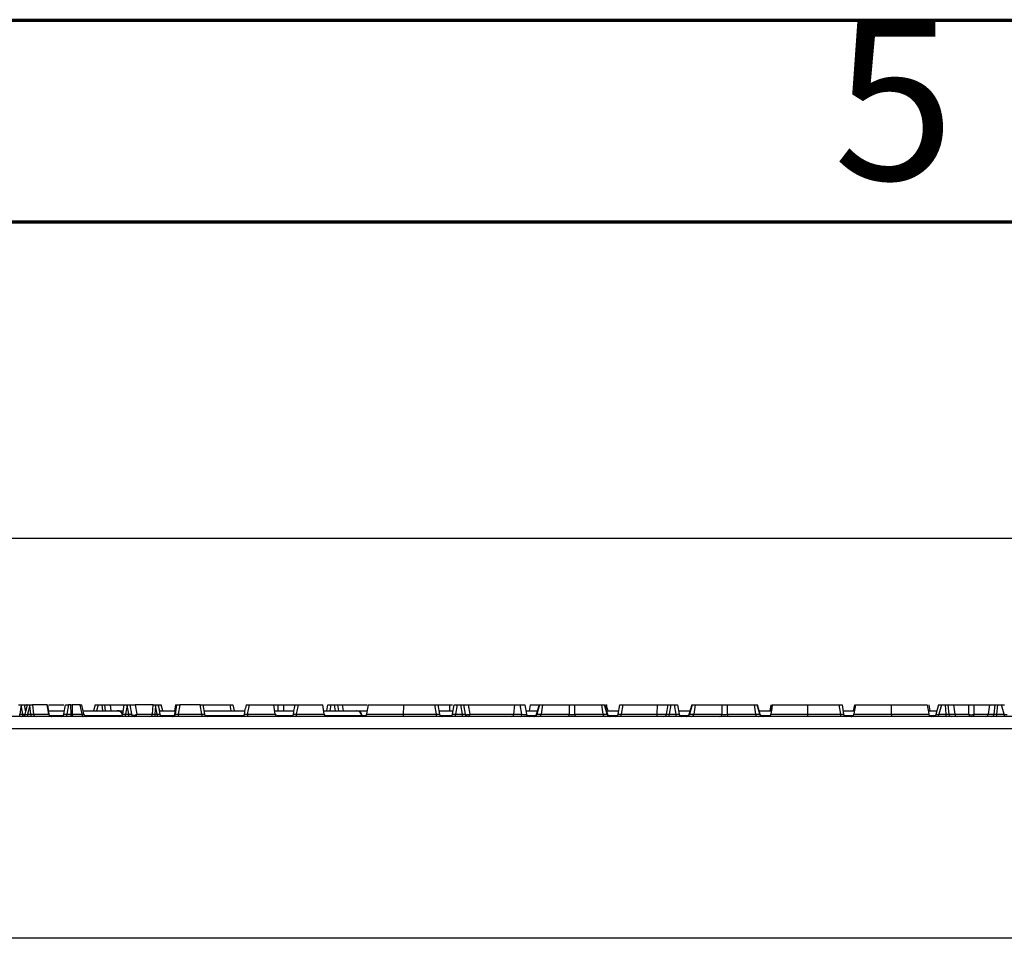
# Model space of a CAD drawing. Units: millimetres. Extents: x 105 to 3001, y 35 to 2045.
# Drawn here: x 1178 to 1349, y 1885 to 2044 of the extents above; entities that cross this region are included whole.
import ezdxf

# ---------------------------------------------------------------- set-up
doc = ezdxf.new("R2010")
doc.units = ezdxf.units.MM
doc.header["$LTSCALE"] = 7
doc.linetypes.add('SLD-Solid', pattern=[0])
doc.layers.add('FORMAT', color=7, linetype='SLD-Solid')
doc.styles.add('SLDTEXTSTYLE4', font='GOTHIC.TTF', dxfattribs={"width": 0.913})
doc.styles.add('SLDTEXTSTYLE5', font='GOST type A')
doc.styles.add('SLDTEXTSTYLE6', font='GOST type A')
doc.dimstyles.new('SLDDIMSTYLE2', dxfattribs={"dimtxt": 16.965373, "dimasz": 23.751522, "dimexe": 0, "dimexo": 0.0625, "dimgap": 4.241343, "dimtad": 2, "dimdec": 0, "dimrnd": 1e-09, "dimzin": 12, "dimdsep": 46, "dimtxsty": 'SLDTEXTSTYLE5', "dimsah": 1, "dimcen": 0.09, "dimadec": 0, "dimazin": 3, "dimtfac": 1, "dimtdec": 0, "dimtofl": 0, "dimtmove": 0, "dimatfit": 3, "dimfxl": 0, "dimfrac": 2, "dimtolj": 1, "dimtzin": 12, "dimarcsym": 0})

# ---------------------------------------------------------------- blocks, each defined once
blk = doc.blocks.new('_D_4')
at = {"layer": 'FORMAT'}
for p, q in [((498.55, 1884.66), (498.55, 1961.13)), ((1498.55, 1884.66), (1498.55, 1961.13)), ((498.55, 1954.13), (1498.55, 1954.13))]:
    blk.add_line(p, q, dxfattribs=at)
for points in [[(498.55, 1954.13), (522.3, 1950.47), (522.3, 1957.78)], [(1498.55, 1954.13), (1474.79, 1957.78), (1474.79, 1950.47)]]:
    blk.add_solid(points, dxfattribs=at)
at = {"layer": 'FORMAT', "insert": (949.59, 1976), "char_height": 16.965, "attachment_point": 1, "style": 'SLDTEXTSTYLE6'}
blk.add_mtext('1000', dxfattribs=at)

msp = doc.modelspace()

# ---------------------------------------------------------------- linework, layer by layer
at = {"color": 7, "linetype": 'SLD-Solid', "lineweight": 70}
for p, q in [((105, 2044), (2905, 2044)), ((140, 2009), (2870, 2009))]:
    msp.add_line(p, q, dxfattribs=at)
at = {"color": 7, "linetype": 'SLD-Solid', "lineweight": 25}
for p, q in [((1177.73159, 1925.1617), (1178.22399, 1925.1617)), ((1178.22399, 1925.1617), (1177.94419, 1923.57488)), ((1178.22466, 1925.1617), (1178.22399, 1925.1617)), ((1178.50446, 1923.57488), (1178.22466, 1925.1617)), ((1178.22466, 1925.1617), (1178.71706, 1925.1617)), ((1178.71706, 1925.1617), (1178.9312, 1923.94725)), ((1178.71706, 1925.1617), (1179.20946, 1925.1617)), ((1179.25826, 1925.1617), (1178.81928, 1923.53168)), ((1179.25826, 1925.1617), (1179.20946, 1925.1617)), ((1179.25826, 1925.1617), (1179.73107, 1925.1617)), ((1179.72281, 1925.05076), (1179.32535, 1923.57488)), ((1179.8929, 1923.57488), (1179.72281, 1925.05076)), ((1179.73107, 1925.1617), (1180.16103, 1925.1617)), ((1180.16103, 1925.1617), (1180.34391, 1923.57488)), ((1182.70418, 1925.1617), (1180.16103, 1925.1617)), ((1182.98398, 1923.57488), (1182.70418, 1925.1617)), ((1182.70418, 1925.1617), (1182.74558, 1925.1617)), ((1182.74558, 1925.1617), (1183.02538, 1923.57488)), ((1185.61747, 1923.57488), (1185.89727, 1925.1617)), ((1185.89727, 1925.1617), (1186.38968, 1925.1617)), ((1186.38968, 1925.1617), (1186.10988, 1923.57488)), ((1186.83774, 1925.1617), (1186.38968, 1925.1617)), ((1186.83774, 1925.1617), (1187.02632, 1925.1617)), ((1186.89344, 1923.57488), (1186.83774, 1925.1617)), ((1187.02632, 1925.1617), (1187.08202, 1923.57488)), ((1188.43954, 1925.1617), (1187.02632, 1925.1617)), ((1188.7685, 1923.57488), (1188.43954, 1925.1617)), ((1188.43954, 1925.1617), (1188.74359, 1925.1617)), ((1189.07559, 1923.5602), (1188.74359, 1925.1617)), ((1191.05629, 1925.1617), (1190.7684, 1924.1617)), ((1191.05629, 1925.1617), (1191.5516, 1925.1617)), ((1191.5516, 1925.1617), (1192.2449, 1925.1617)), ((1192.2449, 1925.1617), (1192.68353, 1925.1617)), ((1192.68353, 1925.1617), (1193.63249, 1925.1617)), ((1193.63249, 1925.1617), (1196.10009, 1925.1617)), ((1195.82029, 1923.57488), (1196.10009, 1925.1617)), ((1196.10009, 1925.1617), (1196.58766, 1925.1617)), ((1196.58766, 1925.13428), (1196.31269, 1923.57488)), ((1196.58766, 1925.1617), (1196.58766, 1925.13428)), ((1196.58766, 1925.1617), (1197.07522, 1925.1617)), ((1196.86262, 1923.57488), (1196.58766, 1925.13428)), ((1197.07522, 1925.1617), (1197.35502, 1923.57488)), ((1197.07522, 1925.1617), (1197.99015, 1925.1617)), ((1201.13473, 1925.1617), (1197.99015, 1925.1617)), ((1197.99015, 1925.1617), (1198.26995, 1923.57488)), ((1200.9761, 1923.57488), (1201.13473, 1925.1617)), ((1201.13473, 1925.1617), (1201.53398, 1925.1617)), ((1201.54033, 1924.99241), (1201.39862, 1923.57488)), ((1201.53398, 1925.1617), (1202.00288, 1925.1617)), ((1201.79028, 1923.57488), (1201.54033, 1924.99241)), ((1202.00288, 1925.1617), (1202.28268, 1923.57488)), ((1202.00288, 1925.1617), (1202.00426, 1925.1617)), ((1202.00426, 1925.1617), (1202.49957, 1925.1617)), ((1202.78746, 1924.1617), (1202.49957, 1925.1617)), ((1204.96598, 1925.1617), (1204.78966, 1924.1617)), ((1204.90371, 1923.57488), (1205.18351, 1925.1617)), ((1204.96365, 1923.57488), (1205.24345, 1925.1617)), ((1205.18351, 1925.1617), (1205.24345, 1925.1617)), ((1205.24345, 1925.1617), (1205.73585, 1925.1617)), ((1205.73585, 1925.1617), (1205.45605, 1923.57488)), ((1209.2545, 1925.1617), (1205.73585, 1925.1617)), ((1209.2545, 1925.1617), (1209.74691, 1925.1617)), ((1209.5343, 1923.57488), (1209.2545, 1925.1617)), ((1209.74691, 1925.1617), (1210.02671, 1923.57488)), ((1209.74691, 1925.1617), (1214.47741, 1925.1617)), ((1214.47741, 1925.1617), (1214.96981, 1925.1617)), ((1214.96981, 1925.1617), (1215.14614, 1924.1617)), ((1217.55145, 1925.1617), (1217.77716, 1925.1617)), ((1217.77716, 1925.1617), (1222.03856, 1925.1617)), ((1222.31836, 1923.57488), (1222.03856, 1925.1617)), ((1222.03856, 1925.1617), (1222.83411, 1925.1617)), ((1222.83411, 1925.1617), (1223.71207, 1925.1617)), ((1223.71207, 1925.1617), (1225.72249, 1925.1617)), ((1226.27716, 1925.1617), (1230.53856, 1925.1617)), ((1230.81836, 1923.57488), (1230.53856, 1925.1617)), ((1231.28481, 1924.1617), (1231.46114, 1925.1617)), ((1231.46114, 1925.1617), (1231.95354, 1925.1617)), ((1231.95354, 1925.1617), (1232.60857, 1925.1617)), ((1232.60857, 1925.1617), (1233.10098, 1925.1617)), ((1233.10098, 1925.1617), (1233.2773, 1924.1617)), ((1233.10098, 1925.1617), (1233.89561, 1925.1617)), ((1233.89561, 1925.1617), (1238.23545, 1925.1617)), ((1244.54289, 1925.1617), (1250.021, 1925.1617)), ((1250.3008, 1923.57488), (1250.021, 1925.1617)), ((1250.021, 1925.1617), (1250.51486, 1925.1617)), ((1250.51486, 1925.1617), (1250.79466, 1923.57488)), ((1250.51486, 1925.1617), (1252.57454, 1925.1617)), ((1252.57454, 1925.1617), (1253.09045, 1925.1617)), ((1253.08869, 1923.57488), (1253.36849, 1925.1617)), ((1253.36849, 1925.1617), (1253.85719, 1925.1617)), ((1253.85719, 1925.1617), (1253.57739, 1923.57488)), ((1253.85719, 1925.1617), (1254.51222, 1925.1617)), ((1254.51222, 1925.1617), (1255.00832, 1925.1617)), ((1254.79202, 1923.57488), (1254.51222, 1925.1617)), ((1255.00832, 1925.1617), (1255.28812, 1923.57488)), ((1255.00832, 1925.1617), (1255.80296, 1925.1617)), ((1255.80296, 1925.1617), (1256.08276, 1923.57488)), ((1255.80296, 1925.1617), (1263.85342, 1925.1617)), ((1263.85342, 1925.1617), (1263.68295, 1923.57488)), ((1263.85342, 1925.1617), (1264.8409, 1925.1617)), ((1265.1207, 1923.57488), (1264.8409, 1925.1617)), ((1264.8409, 1925.1617), (1265.63105, 1925.1617)), ((1265.63105, 1925.1617), (1265.91085, 1923.57488)), ((1266.55364, 1925.1617), (1266.37731, 1924.1617)), ((1266.55364, 1925.1617), (1268.09747, 1925.1617)), ((1268.09747, 1925.1617), (1267.6258, 1923.52337)), ((1268.15415, 1925.1617), (1267.69731, 1923.57488)), ((1268.09747, 1925.1617), (1268.15415, 1925.1617)), ((1268.15415, 1925.1617), (1268.71161, 1925.1617)), ((1268.71161, 1925.1617), (1268.46224, 1923.57488)), ((1268.71161, 1925.1617), (1273.38005, 1925.1617)), ((1273.38005, 1925.1617), (1274.25816, 1925.1617)), ((1273.38005, 1923.57488), (1273.38005, 1925.1617)), ((1274.25816, 1925.1617), (1274.25816, 1923.57488)), ((1274.25816, 1925.1617), (1278.92661, 1925.1617)), ((1278.92661, 1925.1617), (1279.17597, 1923.57488)), ((1278.92661, 1925.1617), (1279.48406, 1925.1617)), ((1279.9409, 1923.57488), (1279.48406, 1925.1617)), ((1279.48406, 1925.1617), (1279.54075, 1925.1617)), ((1280.01241, 1923.52337), (1279.54075, 1925.1617)), ((1279.94339, 1924.6226), (1280.02466, 1924.1617)), ((1281.84258, 1923.57488), (1282.12238, 1925.1617)), ((1282.12238, 1925.1617), (1282.61344, 1925.1617)), ((1282.61344, 1925.1617), (1282.33365, 1923.57488)), ((1282.61344, 1925.1617), (1288.59469, 1925.1617)), ((1288.59469, 1925.1617), (1288.56784, 1923.57488)), ((1290.20658, 1923.57488), (1290.48638, 1925.1617)), ((1290.48638, 1925.1617), (1290.97878, 1925.1617)), ((1290.97878, 1925.1617), (1290.69898, 1923.57488)), ((1290.97878, 1925.1617), (1291.63381, 1925.1617)), ((1291.63381, 1925.1617), (1292.12621, 1925.1617)), ((1291.91361, 1923.57488), (1291.63381, 1925.1617)), ((1292.12621, 1925.1617), (1292.40601, 1923.57488)), ((1294.59262, 1925.1617), (1294.12096, 1923.52337)), ((1294.64931, 1925.1617), (1294.19247, 1923.57488)), ((1294.59262, 1925.1617), (1294.64931, 1925.1617)), ((1294.64931, 1925.1617), (1295.20676, 1925.1617)), ((1295.20676, 1925.1617), (1294.9574, 1923.57488)), ((1295.20676, 1925.1617), (1299.87521, 1925.1617)), ((1299.87521, 1925.1617), (1300.75332, 1925.1617)), ((1299.87521, 1923.57488), (1299.87521, 1925.1617)), ((1300.75332, 1925.1617), (1300.75332, 1923.57488)), ((1300.75332, 1925.1617), (1305.42176, 1925.1617)), ((1305.42176, 1925.1617), (1305.67113, 1923.57488)), ((1305.42176, 1925.1617), (1305.97922, 1925.1617)), ((1306.43606, 1923.57488), (1305.97922, 1925.1617)), ((1305.97922, 1925.1617), (1306.0359, 1925.1617)), ((1306.50757, 1923.52337), (1306.0359, 1925.1617)), ((1308.34861, 1925.1617), (1308.1413, 1924.1617)), ((1308.38616, 1925.1617), (1308.36302, 1925.1617)), ((1314.72148, 1925.1617), (1320.19958, 1925.1617)), ((1320.47938, 1923.57488), (1320.19958, 1925.1617)), ((1320.19958, 1925.1617), (1320.69344, 1925.1617)), ((1320.69344, 1925.1617), (1320.97324, 1923.57488)), ((1322.8692, 1925.16202), (1322.63739, 1924.1617)), ((1335.77873, 1925.1617), (1335.95509, 1924.1617)), ((1337.43806, 1925.1617), (1336.96633, 1923.52336)), ((1337.43806, 1925.1617), (1337.93338, 1925.1617)), ((1337.93338, 1925.1617), (1337.47648, 1923.57488)), ((1337.93338, 1925.1617), (1338.62656, 1925.1617)), ((1338.62656, 1925.1617), (1339.06516, 1925.1617)), ((1338.79791, 1923.57488), (1338.62656, 1925.1617)), ((1339.06516, 1925.1617), (1339.23651, 1923.57488)), ((1339.06516, 1925.1617), (1340.01409, 1925.1617)), ((1340.01409, 1925.1617), (1340.26343, 1923.57488)), ((1340.01409, 1925.1617), (1342.72054, 1925.1617)), ((1342.72054, 1923.57488), (1342.72054, 1925.1617)), ((1342.72054, 1925.1617), (1343.5985, 1925.1617)), ((1343.5985, 1925.1617), (1343.5985, 1923.57488)), ((1343.5985, 1925.1617), (1346.30496, 1925.1617)), ((1346.30496, 1925.1617), (1346.05562, 1923.57488)), ((1346.30496, 1925.1617), (1347.25389, 1925.1617)), ((1347.08254, 1923.57488), (1347.25389, 1925.1617)), ((1347.25389, 1925.1617), (1347.69249, 1925.1617)), ((1347.69249, 1925.1617), (1347.52114, 1923.57488)), ((1347.69249, 1925.1617), (1348.38567, 1925.1617)), ((1348.38567, 1925.1617), (1348.88098, 1925.1617)), ((1348.84257, 1923.57488), (1348.38567, 1925.1617)), ((1498.0461, 1923.1617), (499.0461, 1923.1617)), ((1177.94419, 1923.1617), (1177.94419, 1923.57488)), ((1177.94419, 1923.57488), (1178.50446, 1923.57488)), ((1179.32535, 1923.57488), (1179.8929, 1923.57488)), ((1179.32535, 1923.57488), (1179.32535, 1923.1617)), ((1179.8929, 1923.57488), (1179.8929, 1923.1617)), ((1180.34391, 1923.57488), (1182.98398, 1923.57488)), ((1182.92191, 1924.1617), (1185.72095, 1924.1617)), ((1186.10988, 1923.1617), (1186.10988, 1923.57488)), ((1186.10988, 1923.57488), (1186.89344, 1923.57488)), ((1186.89344, 1923.1617), (1186.89344, 1923.57488)), ((1187.08202, 1923.57488), (1188.7685, 1923.57488)), ((1188.9509, 1924.1617), (1194.87783, 1924.1617)), ((1194.87783, 1924.1617), (1194.90609, 1924.1617)), ((1194.90609, 1924.1617), (1195.92376, 1924.1617)), ((1196.31269, 1923.1617), (1196.31269, 1923.57488)), ((1196.31269, 1923.57488), (1196.86262, 1923.57488)), ((1196.86262, 1923.1617), (1196.86262, 1923.57488)), ((1198.26995, 1923.57488), (1200.9761, 1923.57488)), ((1201.39862, 1923.57488), (1201.39862, 1923.1617)), ((1201.39862, 1923.57488), (1201.79028, 1923.57488)), ((1201.79028, 1923.57488), (1201.79028, 1923.1617)), ((1202.17921, 1924.1617), (1205.00718, 1924.1617)), ((1205.45605, 1923.57488), (1209.5343, 1923.57488)), ((1205.45605, 1923.57488), (1205.45605, 1923.1617)), ((1209.5343, 1923.57488), (1209.5343, 1923.1617)), ((1209.92323, 1924.1617), (1217.06754, 1924.1617)), ((1222.21488, 1924.1617), (1225.56754, 1924.1617)), ((1230.71488, 1924.1617), (1236.37783, 1924.1617)), ((1236.37783, 1924.1617), (1236.40609, 1924.1617)), ((1236.40609, 1924.1617), (1238.23402, 1924.1617)), ((1237.40991, 1923.1617), (1237.40228, 1923.24886)), ((1244.53543, 1923.57488), (1250.3008, 1923.57488)), ((1250.69119, 1924.1617), (1253.19216, 1924.1617)), ((1253.57739, 1923.57488), (1254.79202, 1923.57488)), ((1256.08276, 1923.57488), (1263.68295, 1923.57488)), ((1263.68295, 1923.57488), (1265.1207, 1923.57488)), ((1265.80738, 1924.1617), (1267.80957, 1924.1617)), ((1267.69731, 1923.57488), (1268.46224, 1923.57488)), ((1268.46224, 1923.57488), (1273.38005, 1923.57488)), ((1274.25816, 1923.57488), (1279.17597, 1923.57488)), ((1279.17597, 1923.57488), (1279.9409, 1923.57488)), ((1279.82864, 1924.1617), (1281.94606, 1924.1617)), ((1282.33365, 1923.57488), (1288.56784, 1923.57488)), ((1290.69898, 1923.1617), (1290.69898, 1923.57488)), ((1290.69898, 1923.57488), (1291.91361, 1923.57488)), ((1291.91361, 1923.1617), (1291.91361, 1923.57488)), ((1292.30254, 1924.1617), (1294.30473, 1924.1617)), ((1294.19247, 1923.57488), (1294.9574, 1923.57488)), ((1294.9574, 1923.57488), (1299.87521, 1923.57488)), ((1300.75332, 1923.57488), (1305.67113, 1923.57488)), ((1305.67113, 1923.57488), (1306.43606, 1923.57488)), ((1306.3238, 1924.1617), (1308.41261, 1924.1617)), ((1314.71402, 1923.57488), (1320.47938, 1923.57488)), ((1320.86977, 1924.1617), (1322.85962, 1924.1617)), ((1335.64576, 1924.1617), (1337.15013, 1924.1617)), ((1337.47648, 1923.1617), (1337.47648, 1923.57488)), ((1337.47648, 1923.57488), (1338.79791, 1923.57488)), ((1338.79791, 1923.1617), (1338.79791, 1923.57488)), ((1339.23651, 1923.57488), (1340.26343, 1923.57488)), ((1340.26343, 1923.57488), (1342.72054, 1923.57488)), ((1343.5985, 1923.57488), (1346.05562, 1923.57488)), ((1346.05562, 1923.57488), (1347.08254, 1923.57488)), ((1347.52114, 1923.57488), (1348.84257, 1923.57488)), ((1347.52114, 1923.57488), (1347.52114, 1923.1617)), ((1348.84257, 1923.57488), (1348.84257, 1923.1617)), ((499.0461, 1921.0617), (1498.0461, 1921.0617)), ((1498.5461, 1884.6617), (498.5461, 1884.6617))]:
    msp.add_line(p, q, dxfattribs=at)
at = {"color": 8, "linetype": 'SLD-Solid', "lineweight": 25}
for p, q in [((1179.20946, 1925.1617), (1179.22877, 1925.05221)), ((1191.5516, 1925.1617), (1191.26371, 1924.1617)), ((1192.35289, 1924.1617), (1192.2449, 1925.1617)), ((1192.68353, 1925.1617), (1192.79152, 1924.1617)), ((1193.63249, 1925.1617), (1193.78962, 1924.1617)), ((1202.29215, 1924.1617), (1202.00426, 1925.1617)), ((1214.65374, 1924.1617), (1214.47741, 1925.1617)), ((1222.83411, 1924.1617), (1222.83411, 1925.1617)), ((1223.71207, 1925.1617), (1223.71207, 1924.1617)), ((1231.95354, 1925.1617), (1231.77722, 1924.1617)), ((1232.7849, 1924.1617), (1232.60857, 1925.1617)), ((1233.89561, 1925.1617), (1234.07194, 1924.1617)), ((1308.36302, 1925.1617), (1308.15571, 1924.1617)), ((1308.26028, 1924.1617), (1308.38616, 1925.1617)), ((1178.50446, 1923.19076), (1178.50446, 1923.57488)), ((1185.40713, 1923.24886), (1183.23572, 1923.24886)), ((1195.60995, 1923.24886), (1189.28312, 1923.24886)), ((1204.69337, 1923.24886), (1202.49302, 1923.24886)), ((1216.75372, 1923.24886), (1210.23705, 1923.24886)), ((1217.46371, 1923.57488), (1222.31836, 1923.57488)), ((1225.25372, 1923.24886), (1222.5287, 1923.24886)), ((1225.96371, 1923.57488), (1230.81836, 1923.57488)), ((1237.32364, 1923.24886), (1231.0287, 1923.24886)), ((1237.32364, 1923.24886), (1237.33088, 1923.1617)), ((1237.40228, 1923.24886), (1237.32364, 1923.24886)), ((1237.90752, 1923.24886), (1237.40228, 1923.24886)), ((1252.87835, 1923.24886), (1251.005, 1923.24886)), ((1267.42738, 1923.24886), (1266.1212, 1923.24886)), ((1281.63224, 1923.24886), (1280.21083, 1923.24886)), ((1293.92254, 1923.24886), (1292.61635, 1923.24886)), ((1308.08611, 1923.24886), (1306.70599, 1923.24886)), ((1322.53294, 1923.24886), (1321.18358, 1923.24886)), ((1336.76791, 1923.24886), (1335.97245, 1923.24886))]:
    msp.add_line(p, q, dxfattribs=at)
at = {"color": 7, "linetype": 'SLD-Solid', "lineweight": 25, "flags": 128}
for points in [[(1238.41046, 1925.1617), (1238.30459, 1924.56168), (1238.19873, 1923.96166), (1238.13049, 1923.57488)], [(1244.54289, 1925.1617), (1244.54007, 1924.56166), (1244.53725, 1923.96161), (1244.53543, 1923.57488)], [(1252.57454, 1925.1617), (1252.57603, 1924.56169), (1252.57703, 1924.1617)], [(1308.58904, 1925.1617), (1308.48318, 1924.56168), (1308.37731, 1923.96166), (1308.30907, 1923.57488)], [(1314.72148, 1925.1617), (1314.71866, 1924.56166), (1314.71583, 1923.96161), (1314.71402, 1923.57488)], [(1323.03616, 1925.1617), (1322.93024, 1924.56167), (1322.82431, 1923.96165), (1322.75603, 1923.57488)], [(1329.27634, 1923.57488), (1329.27619, 1923.90123), (1329.27592, 1924.50125), (1329.27564, 1925.10128), (1329.27561, 1925.1617)], [(1335.46922, 1925.1617), (1335.57515, 1924.56167), (1335.68108, 1923.96165), (1335.74936, 1923.57488)], [(1187.2706, 1923.1617), (1187.23735, 1923.1693), (1187.20511, 1923.19185), (1187.17485, 1923.22869), (1187.14751, 1923.27868), (1187.12391, 1923.34031), (1187.10476, 1923.4117), (1187.09066, 1923.49069), (1187.08202, 1923.57488)], [(1188.7685, 1923.57488), (1188.77714, 1923.49069), (1188.79125, 1923.4117), (1188.81039, 1923.34031), (1188.83399, 1923.27868), (1188.86134, 1923.22869), (1188.89159, 1923.19185), (1188.92383, 1923.1693), (1188.95708, 1923.1617)], [(1197.35502, 1923.57488), (1197.39311, 1923.4985), (1197.47526, 1923.43795), (1197.5935, 1923.3991), (1197.73637, 1923.38572), (1197.89, 1923.3991), (1198.03951, 1923.43795), (1198.17039, 1923.4985), (1198.26995, 1923.57488)], [(1255.28812, 1923.57488), (1255.31394, 1923.53389), (1255.37391, 1923.50227), (1255.46366, 1923.48232), (1255.57661, 1923.4755), (1255.70449, 1923.48232), (1255.83794, 1923.50227), (1255.96718, 1923.53389), (1256.08276, 1923.57488)]]:
    msp.add_lwpolyline(points, dxfattribs=at)
at = {"color": 7, "linetype": 'SLD-Solid', "lineweight": 25}
for centre, radius, start, end in [((1178.33649, 1923.6617), 0.5, 270, 345.3517365), ((1180.81185, 1923.63293), 0.47153, 187.0716208, 267.9411949), ((1183.45193, 1923.63293), 0.47153, 187.0716208, 267.9411949), ((1183.51779, 1923.6617), 0.5, 190, 270), ((1185.12507, 1923.6617), 0.5, 270, 350), ((1189.56518, 1923.6617), 0.5, 191.1621512, 270), ((1194.90609, 1923.1617), 1, 24.0521293, 90), ((1195.32788, 1923.6617), 0.5, 270, 350), ((1197.84743, 1923.6617), 0.5, 190, 270), ((1197.81783, 1923.6146), 0.45386, 273.7392584, 354.9790983), ((1200.52397, 1923.6146), 0.45386, 273.7392584, 354.9790983), ((1202.77508, 1923.6617), 0.5, 190, 270), ((1204.41131, 1923.6617), 0.5, 270, 350), ((1204.47125, 1923.6617), 0.5, 270, 350), ((1210.51911, 1923.6617), 0.5, 190, 270), ((1216.47166, 1923.6617), 0.5, 270, 350), ((1224.01505, 1923.48311), 6.55198, 179.1975346, 182.8118338), ((1222.81076, 1923.6617), 0.5, 190, 270), ((1224.97166, 1923.6617), 0.5, 270, 350), ((1232.51505, 1923.48311), 6.55198, 179.1975346, 182.8118338), ((1231.31076, 1923.6617), 0.5, 190, 270), ((1236.35489, 1923.19152), 0.97045, 3.3870909, 88.6452911), ((1236.40609, 1923.1617), 1, 5, 90), ((1217.73939, 1923.48308), 32.56153, 359.4344908, 0.161531), ((1251.28706, 1923.6617), 0.5, 190, 270), ((1252.59628, 1923.6617), 0.5, 270, 350), ((1240.76269, 1923.48309), 12.81503, 358.5629395, 0.4103968), ((1241.97732, 1923.48309), 12.81503, 358.5629395, 0.4103968), ((1255.78053, 1923.6617), 0.5, 190, 270), ((1255.68272, 1923.55037), 0.40079, 284.1247366, 3.5055744), ((1264.72191, 1923.54839), 0.39967, 284.644575, 3.8000827), ((1266.40326, 1923.6617), 0.5, 190, 270), ((1267.14532, 1923.6617), 0.5, 270, 344.3860411), ((1267.23636, 1923.62482), 0.46365, 272.7601711, 353.816769), ((1268.00129, 1923.62482), 0.46366, 272.7603842, 353.8165558), ((1272.91886, 1923.62509), 0.46392, 272.735388, 353.7862049), ((1274.71935, 1923.62509), 0.46392, 186.2137951, 267.264612), ((1279.63717, 1923.62509), 0.46392, 186.2140082, 267.2643988), ((1280.40186, 1923.62482), 0.46365, 186.183231, 267.2398289), ((1280.4929, 1923.6617), 0.5, 195.8235314, 270), ((1281.35018, 1923.6617), 0.5, 270, 350), ((1246.97868, 1923.48308), 35.35509, 359.4791757, 0.1487681), ((1289.71417, 1923.6617), 0.5, 270, 350), ((1292.89842, 1923.6617), 0.5, 190, 270), ((1293.64048, 1923.6617), 0.5, 270, 344.3860411), ((1293.73152, 1923.62482), 0.46365, 272.7601711, 353.816769), ((1294.49644, 1923.62482), 0.46366, 272.7603842, 353.8165558), ((1299.41402, 1923.62509), 0.46392, 272.735388, 353.7862049), ((1301.21451, 1923.62509), 0.46392, 186.2137951, 267.264612), ((1306.13232, 1923.62509), 0.46392, 186.2140082, 267.2643988), ((1306.89701, 1923.62482), 0.46365, 186.183231, 267.2398289), ((1306.98805, 1923.6617), 0.5, 195.8235314, 270), ((1287.91798, 1923.48308), 32.56153, 359.4344908, 0.161531), ((1321.46565, 1923.6617), 0.5, 190, 270), ((1336.48585, 1923.6617), 0.5, 270, 344.1299568), ((1339.69745, 1923.6248), 0.46364, 186.181351, 267.2383029), ((1340.72437, 1923.6248), 0.46364, 186.1813452, 267.2383913), ((1343.18169, 1923.62504), 0.46387, 186.2086751, 267.2604637), ((1343.15952, 1924.49085), 1.01574, 244.393965, 295.606035), ((1343.13735, 1923.62504), 0.46387, 272.7395363, 353.7913249), ((1345.59447, 1923.62504), 0.46387, 272.7394479, 353.7913306), ((1346.6216, 1923.6248), 0.46364, 272.7616971, 353.818649)]:
    msp.add_arc(centre, radius, start, end, dxfattribs=at)
at = {"color": 8, "linetype": 'SLD-Solid', "lineweight": 25}
msp.add_arc((1194.85871, 1923.20096), 0.96093, 15.52449, 88.8597351, dxfattribs=at)
at = {"color": 7, "linetype": 'SLD-Solid', "lineweight": 25}
for centre, major_axis, ratio, start_param, end_param in [((1179.72281, 1924.96394), (0.19727, 2.65514), 0.002417526, 1.49642342, 1.538269745), ((1201.54033, 1924.90559), (-0.13698, 3.65618), 0.000888702, 4.736105142, 4.782463047), ((1179.87289, 1923.6617), (0.50991, -0.06052), 0.163596554, 4.771054902, 5.909059011), ((1182.50236, 1923.6617), (0.52302, -0.08702), 0.032327422, 5.887964881, 6.294598618), ((1186.1405, 1923.6617), (0.52305, 0.09131), 0.151716822, 3.086718465, 4.62735653), ((1186.88734, 1923.6617), (0.50092, -0.01862), 0.172667164, 4.730976925, 5.117949406), ((1196.34331, 1923.6617), (0.52305, 0.09131), 0.151716822, 3.086718465, 4.62735653), ((1196.832, 1923.6617), (0.52305, -0.09131), 0.151716822, 4.79742143, 6.338059496), ((1201.41598, 1923.6617), (0.50746, 0.05264), 0.165981732, 3.646623398, 4.660962403), ((1201.75966, 1923.6617), (0.52305, -0.09131), 0.151716822, 4.79742143, 6.338059496), ((1205.48667, 1923.6617), (0.52305, 0.09131), 0.151716822, 3.086718465, 4.62735653), ((1209.50368, 1923.6617), (0.52305, -0.09131), 0.151716822, 4.79742143, 6.338059496), ((1250.27164, 1923.6617), (0.52305, -0.09134), 0.15215044, 4.794716215, 6.338224419), ((1253.61171, 1923.6617), (0.52305, 0.09125), 0.15061994, 3.087135336, 4.620477939), ((1254.7651, 1923.6617), (0.52305, -0.09138), 0.152821103, 4.790547719, 6.338479642), ((1263.38295, 1923.6617), (0, 0.5), 0.609254132, 3.141592654, 4.537856055), ((1265.38783, 1923.6617), (0.52293, -0.10457), 0.290299176, 4.235219754, 6.395935099), ((1273.81911, 1923.6617), (0.5, 0), 0.36292713, 3.640499232, 5.784278729), ((1282.36561, 1923.6617), (0.52305, 0.09129), 0.151318482, 3.086869907, 4.624864412), ((1290.7296, 1923.6617), (0.52305, 0.09131), 0.151716822, 3.086718465, 4.62735653), ((1291.88299, 1923.6617), (0.52305, -0.09131), 0.151716822, 4.79742143, 6.338059496), ((1300.31426, 1923.6617), (0.5, 0), 0.36292713, 3.640499232, 5.784278729), ((1320.45022, 1923.6617), (0.52305, -0.09134), 0.15215044, 4.794716215, 6.338224419), ((1338.77916, 1923.6617), (0.5087, -0.05678), 0.164764933, 4.767641184, 5.848050334), ((1347.53989, 1923.6617), (0.5087, 0.05678), 0.164764933, 3.576727627, 4.657136777)]:
    msp.add_ellipse(centre, major_axis=major_axis, ratio=ratio, start_param=start_param, end_param=end_param, dxfattribs=at)
at = {"color": 8, "linetype": 'SLD-Solid', "lineweight": 25}
for centre, major_axis, ratio, start_param, end_param in [((1178.47384, 1923.6617), (0.52305, -0.09131), 0.151716822, 4.79742143, 5.466615494), ((1179.37211, 1923.6617), (0.55298, 0.13545), 0.129455795, 3.076127603, 4.596063102), ((1188.54392, 1923.6617), (0.5317, -0.10325), 0.087101581, 5.165306712, 6.318110785), ((1205.42673, 1923.6617), (0.52305, 0.09131), 0.151716822, 3.086718465, 3.573737885), ((1268.18594, 1923.6617), (0.56032, 0.14383), 0.124805451, 2.597205662, 3.068332397), ((1279.45228, 1923.6617), (0.56032, -0.14383), 0.124805451, 0.073260256, 0.544386992), ((1294.68109, 1923.6617), (0.56032, 0.14383), 0.124805451, 2.597205662, 3.068332397), ((1305.94744, 1923.6617), (0.56032, -0.14383), 0.124805451, 0.073260256, 0.544386992), ((1337.52648, 1923.6617), (0.56034, 0.14385), 0.124796017, 3.073345246, 4.591059561), ((1348.79257, 1923.6617), (0.56034, -0.14385), 0.124796017, 4.833718399, 6.350694077)]:
    msp.add_ellipse(centre, major_axis=major_axis, ratio=ratio, start_param=start_param, end_param=end_param, dxfattribs=at)
at = {"color": 7, "linetype": 'SLD-Solid', "lineweight": 25}
for points, knots in [([(1183.02219, 1925.1617), (1183.21855, 1925.1617), (1184.07996, 1925.1617), (1185.00411, 1925.1617), (1185.57593, 1925.1617), (1185.61921, 1925.1617)], [0, 0, 0, 0, 0.214385618, 0.940535758, 1, 1, 1, 1]), ([(1204.96598, 1925.1617), (1204.97176, 1925.1617), (1204.98331, 1925.1617), (1205.05111, 1925.1617), (1205.14755, 1925.1617), (1205.18351, 1925.1617)], [0, 0, 0, 0, 0.384897298, 0.77064683, 1, 1, 1, 1]), ([(1216.96406, 1923.57488), (1216.99409, 1923.74517), (1217.0557, 1924.09459), (1217.11725, 1924.44365), (1217.14881, 1924.6226)], [0, 0, 0, 0, 0.487345274, 1, 1, 1, 1]), ([(1217.25296, 1925.1617), (1217.21726, 1924.98479), (1217.18105, 1924.80537), (1217.14925, 1924.62513), (1217.14881, 1924.6226)], [0, 0, 0, 0, 0.985983978, 1, 1, 1, 1]), ([(1217.25296, 1925.1617), (1217.26397, 1925.1617), (1217.28961, 1925.1617), (1217.38182, 1925.1617), (1217.51831, 1925.1617), (1217.65738, 1925.1617), (1217.74447, 1925.1617), (1217.77716, 1925.1617)], [0, 0, 0, 0, 0.175413637, 0.408503549, 0.636327356, 0.86346644, 1, 1, 1, 1]), ([(1217.77716, 1925.1617), (1217.70602, 1924.8032), (1217.60116, 1924.27477), (1217.49716, 1923.74518), (1217.46371, 1923.57488)], [0, 0, 0, 0, 0.678427943, 1, 1, 1, 1]), ([(1225.46406, 1923.57488), (1225.49409, 1923.74517), (1225.5557, 1924.09459), (1225.61725, 1924.44365), (1225.64881, 1924.6226)], [0, 0, 0, 0, 0.487345274, 1, 1, 1, 1]), ([(1225.64881, 1924.6226), (1225.64925, 1924.62513), (1225.68105, 1924.80537), (1225.71726, 1924.98479), (1225.75296, 1925.1617)], [0, 0, 0, 0, 0.014016022, 1, 1, 1, 1]), ([(1225.75296, 1925.1617), (1225.76397, 1925.1617), (1225.78961, 1925.1617), (1225.88182, 1925.1617), (1226.01831, 1925.1617), (1226.15738, 1925.1617), (1226.24447, 1925.1617), (1226.27716, 1925.1617)], [0, 0, 0, 0, 0.175413637, 0.408503549, 0.636327356, 0.86346644, 1, 1, 1, 1]), ([(1226.27716, 1925.1617), (1226.20602, 1924.8032), (1226.10116, 1924.27477), (1225.99716, 1923.74518), (1225.96371, 1923.57488)], [0, 0, 0, 0, 0.6784279428, 1, 1, 1, 1]), ([(1238.41046, 1925.1617), (1238.50478, 1925.1617), (1238.67754, 1925.1617), (1239.92108, 1925.1617), (1241.5397, 1925.1617), (1243.19731, 1925.1617), (1244.21901, 1925.1617), (1244.54289, 1925.1617)], [0, 0, 0, 0, 0.255986605, 0.468899734, 0.681334296, 0.898982425, 1, 1, 1, 1]), ([(1279.66911, 1925.1617), (1279.69867, 1925.1617), (1279.76974, 1925.1617), (1279.81877, 1925.1617), (1279.8351, 1925.1617), (1279.83924, 1925.1617)], [0, 0, 0, 0, 0.347205809, 0.834630766, 1, 1, 1, 1]), ([(1279.94339, 1924.6226), (1279.94294, 1924.62513), (1279.91114, 1924.80537), (1279.87493, 1924.98479), (1279.83924, 1925.1617)], [0, 0, 0, 0, 0.014016022, 1, 1, 1, 1]), ([(1288.59469, 1925.1617), (1288.85482, 1925.1617), (1289.40055, 1925.1617), (1290.03141, 1925.1617), (1290.38214, 1925.1617), (1290.45815, 1925.1617), (1290.48638, 1925.1617)], [0, 0, 0, 0, 0.277316668, 0.581781487, 0.844726976, 1, 1, 1, 1]), ([(1308.58904, 1925.1617), (1308.68336, 1925.1617), (1308.85612, 1925.1617), (1310.09966, 1925.1617), (1311.71829, 1925.1617), (1313.3759, 1925.1617), (1314.3976, 1925.1617), (1314.72148, 1925.1617)], [0, 0, 0, 0, 0.255986605, 0.468899734, 0.681334296, 0.898982425, 1, 1, 1, 1]), ([(1323.03616, 1925.1617), (1323.13625, 1925.1617), (1323.33192, 1925.1617), (1324.72678, 1925.1617), (1326.49851, 1925.1617), (1328.08934, 1925.1617), (1329.02606, 1925.1617), (1329.27561, 1925.1617)], [0, 0, 0, 0, 0.2553769382, 0.4992900129, 0.7087905824, 0.9224200424, 1, 1, 1, 1]), ([(1329.27561, 1925.1617), (1329.39445, 1925.1617), (1330.29307, 1925.1617), (1331.92874, 1925.1617), (1333.75887, 1925.1617), (1334.99299, 1925.1617), (1335.41419, 1925.1617), (1335.45869, 1925.1617), (1335.46922, 1925.1617)], [0, 0, 0, 0, 0.037126686, 0.280746888, 0.510153174, 0.724991683, 0.934913732, 1, 1, 1, 1]), ([(1216.96406, 1923.57488), (1216.96778, 1923.5664), (1216.97514, 1923.54963), (1217.05836, 1923.5386), (1217.1852, 1923.54088), (1217.3287, 1923.55438), (1217.42351, 1923.56877), (1217.46371, 1923.57488)], [0, 0, 0, 0, 0.217277136, 0.42985919, 0.637530603, 0.846299854, 1, 1, 1, 1]), ([(1225.46406, 1923.57488), (1225.46778, 1923.5664), (1225.47514, 1923.54963), (1225.55836, 1923.5386), (1225.6852, 1923.54088), (1225.8287, 1923.55438), (1225.92351, 1923.56877), (1225.96371, 1923.57488)], [0, 0, 0, 0, 0.2172771363, 0.4298591901, 0.6375306027, 0.8462998543, 1, 1, 1, 1]), ([(1238.13049, 1923.57488), (1238.11528, 1923.52049), (1238.08486, 1923.41171), (1237.97395, 1923.27929), (1237.82734, 1923.18817), (1237.70707, 1923.16243), (1237.64325, 1923.16176), (1237.63777, 1923.1617)], [0, 0, 0, 0, 0.241456662, 0.482909489, 0.724463884, 0.976348521, 1, 1, 1, 1]), ([(1238.13049, 1923.57488), (1238.17399, 1923.57488), (1238.2749, 1923.57487), (1238.90242, 1923.57488), (1239.96013, 1923.57488), (1241.34397, 1923.57488), (1243.11565, 1923.57488), (1244.1917, 1923.57488), (1244.53543, 1923.57488)], [0, 0, 0, 0, 0.159471479, 0.369911754, 0.455347232, 0.678998288, 0.897460388, 1, 1, 1, 1]), ([(1244.53543, 1923.57488), (1244.53503, 1923.52048), (1244.53422, 1923.41168), (1244.53126, 1923.27923), (1244.52739, 1923.1889), (1244.52419, 1923.16263), (1244.52249, 1923.16179), (1244.52231, 1923.1617)], [0, 0, 0, 0, 0.241532073, 0.483062576, 0.724634647, 0.970427694, 1, 1, 1, 1]), ([(1288.56784, 1923.57488), (1288.56638, 1923.52058), (1288.56347, 1923.412), (1288.55288, 1923.27981), (1288.53866, 1923.18724), (1288.52703, 1923.16215), (1288.52083, 1923.16172), (1288.5205, 1923.1617)], [0, 0, 0, 0, 0.240621736, 0.481219413, 0.722453643, 0.985121218, 1, 1, 1, 1]), ([(1288.56784, 1923.57488), (1288.61839, 1923.57487), (1288.8886, 1923.57482), (1289.38117, 1923.5749), (1289.76, 1923.57488), (1290.03296, 1923.57488), (1290.1491, 1923.57482), (1290.19635, 1923.57487), (1290.20658, 1923.57488)], [0, 0, 0, 0, 0.062289374, 0.332978202, 0.628616555, 0.679091284, 0.930541443, 1, 1, 1, 1]), ([(1308.30907, 1923.57488), (1308.29386, 1923.52049), (1308.26345, 1923.41171), (1308.15254, 1923.27929), (1308.00592, 1923.18817), (1307.88566, 1923.16243), (1307.82184, 1923.16176), (1307.81636, 1923.1617)], [0, 0, 0, 0, 0.241456662, 0.482909489, 0.724463884, 0.976348521, 1, 1, 1, 1]), ([(1308.30907, 1923.57488), (1308.35257, 1923.57488), (1308.45349, 1923.57487), (1309.081, 1923.57488), (1310.13872, 1923.57488), (1311.52256, 1923.57488), (1313.29423, 1923.57488), (1314.37029, 1923.57488), (1314.71402, 1923.57488)], [0, 0, 0, 0, 0.159471479, 0.369911754, 0.455347232, 0.678998288, 0.897460388, 1, 1, 1, 1]), ([(1314.71402, 1923.57488), (1314.71361, 1923.52048), (1314.7128, 1923.41168), (1314.70985, 1923.27923), (1314.70597, 1923.1889), (1314.70277, 1923.16263), (1314.70107, 1923.16179), (1314.70089, 1923.1617)], [0, 0, 0, 0, 0.241532073, 0.483062576, 0.724634647, 0.970427694, 1, 1, 1, 1]), ([(1322.26304, 1923.1617), (1322.26782, 1923.16174), (1322.33172, 1923.16234), (1322.45221, 1923.18781), (1322.59947, 1923.27937), (1322.7104, 1923.41175), (1322.74082, 1923.5205), (1322.75603, 1923.57488)], [0, 0, 0, 0, 0.0206214535, 0.2757922531, 0.5173097585, 0.7586515616, 1, 1, 1, 1]), ([(1322.75603, 1923.57488), (1322.82104, 1923.57488), (1322.95425, 1923.57488), (1323.76505, 1923.57486), (1324.90377, 1923.57488), (1326.35529, 1923.57486), (1328.06046, 1923.57488), (1329.02977, 1923.57488), (1329.27634, 1923.57488)], [0, 0, 0, 0, 0.198876915, 0.407485065, 0.486822804, 0.712128173, 0.926769822, 1, 1, 1, 1]), ([(1329.27634, 1923.57488), (1329.37613, 1923.57487), (1330.18627, 1923.57486), (1331.7068, 1923.57488), (1333.21558, 1923.57489), (1334.44467, 1923.57485), (1335.47668, 1923.57489), (1335.65418, 1923.57488), (1335.74936, 1923.57488)], [0, 0, 0, 0, 0.029807846, 0.242003311, 0.453802343, 0.54522626, 0.756155449, 1, 1, 1, 1]), ([(1329.27634, 1923.57488), (1329.27638, 1923.5205), (1329.27646, 1923.41175), (1329.27674, 1923.27938), (1329.27711, 1923.18778), (1329.27741, 1923.16233), (1329.27757, 1923.16174), (1329.27758, 1923.1617)], [0, 0, 0, 0, 0.241332209, 0.4826575, 0.72416953, 0.979677807, 1, 1, 1, 1]), ([(1335.74936, 1923.57488), (1335.76457, 1923.5205), (1335.79499, 1923.41175), (1335.90591, 1923.27937), (1336.05319, 1923.1878), (1336.17369, 1923.16233), (1336.23759, 1923.16174), (1336.24235, 1923.1617)], [0, 0, 0, 0, 0.241344374, 0.482682011, 0.724198054, 0.97945718, 1, 1, 1, 1])]:
    msp.add_open_spline(points, degree=3, knots=knots, dxfattribs=at)
at = {"color": 8, "linetype": 'SLD-Solid', "lineweight": 25}
msp.add_open_spline([(1322.94828, 1925.1617), (1322.94204, 1925.13817), (1322.85386, 1924.8055), (1322.77007, 1924.4718), (1322.69221, 1924.1617)], degree=3, knots=[0, 0, 0, 0, 0.070730454, 1, 1, 1, 1], dxfattribs=at)

# ---------------------------------------------------------------- texts
at = {"color": 7, "linetype": 'Continuous', "lineweight": 0, "insert": (1329.72026, 2044.09537), "char_height": 27.78125, "attachment_point": 2, "style": 'SLDTEXTSTYLE4'}
msp.add_mtext('5', dxfattribs=at)

# ---------------------------------------------------------------- dimensions: what is measured, and where the dimension line sits
at = {"layer": 'FORMAT'}
dim = msp.add_linear_dim(base=(1498.5461, 1954.12747), p1=(498.5461, 1884.6617), p2=(1498.5461, 1884.6617), dimstyle='SLDDIMSTYLE2', dxfattribs=at)
dim.commit()
dim.dimension.update_dxf_attribs({"geometry": '_D_4', "text_midpoint": (975.50795, 1954.12747), "dimtype": 160})

doc.saveas('drawing.dxf')
